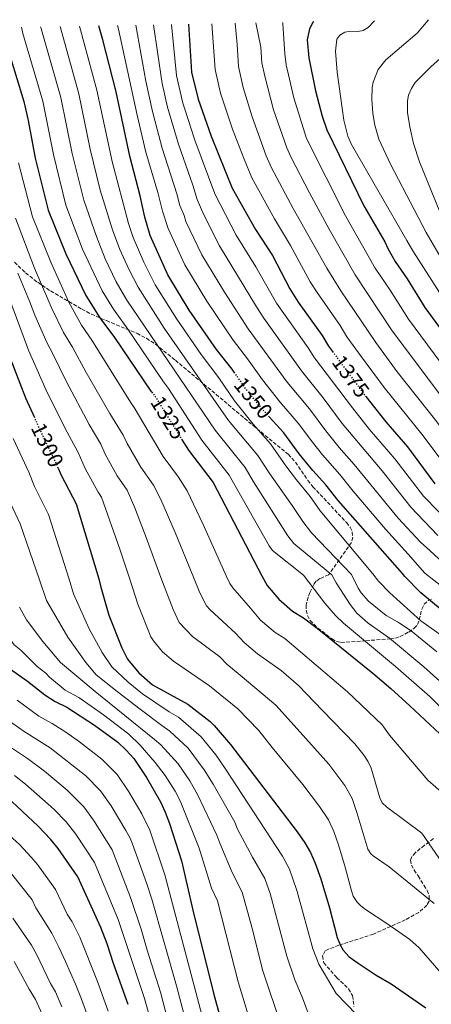
# Model space of a CAD drawing. Units: metres. Extents: x 623919 to 627357, y 4761941 to 4764317.
# Drawn here: x 626242 to 626431, y 4763848 to 4764301 of the extents above; entities that cross this region are included whole.
import ezdxf
from ezdxf.enums import TextEntityAlignment as Align

# ---------------------------------------------------------------- set-up
doc = ezdxf.new("R2010")
doc.units = ezdxf.units.M
doc.header["$MEASUREMENT"] = 0
doc.linetypes.add('DGN Style 3', pattern=[2.435891, 1.739922, -0.695969])
doc.linetypes.add('DGN Style 5', pattern=[1.217945, 0.521977, -0.695969])
for name, color, linetype, lineweight in [('Cota de curva de nivel directora', 7, 'Continuous', 0), ('Curva de nivel directora', 30, 'Continuous', 30), ('Curva de nivel directora no vista', 30, 'DGN Style 5', 30), ('Curva de nivel intermedia', 30, 'Continuous', 0), ('Zona arbolada', 92, 'DGN Style 3', 0)]:
    doc.layers.add(name, color=color, linetype=linetype, lineweight=lineweight)
doc.styles.add('Style-Arial', font='arial.ttf')

msp = doc.modelspace()

# ---------------------------------------------------------------- linework, layer by layer
at = {"layer": 'Curva de nivel directora', "color": 30, "linetype": 'Continuous', "lineweight": 30, "flags": 128}
for points, elevation in [([(626248.65, 4764117.5), (626244.52, 4764126.49), (626236.8, 4764146.79), (626230.51, 4764166.39), (626219.07, 4764197.74), (626216.33, 4764205.89), (626214.82, 4764212.01), (626206.49, 4764239.92), (626198.57, 4764263.64), (626193.63, 4764283.27), (626190.91, 4764296.27)], 1300), ([(626233.69, 4764297.05), (626234.61, 4764292.83), (626243.71, 4764263.04), (626245.69, 4764254.25), (626248.87, 4764236.91), (626254.81, 4764213.08), (626262.94, 4764192.95), (626272.17, 4764173.75), (626278.62, 4764163.48), (626285.38, 4764154.42), (626302.13, 4764129.77), (626302.49, 4764129.31)], 1325), ([(626340.78, 4764138.03), (626339.45, 4764139.93), (626332.34, 4764148.9), (626319.76, 4764166.98), (626309.83, 4764183.21), (626301.76, 4764201.43), (626299.34, 4764209.87), (626297.16, 4764219.56), (626292.35, 4764237.87), (626286.18, 4764267.4), (626279.99, 4764291.37), (626278.13, 4764297.87)], 1350), ([(626319.38, 4764298.63), (626320.81, 4764276.46), (626323.79, 4764264.06), (626329.77, 4764247.03), (626339.49, 4764223.22), (626350.28, 4764204.18), (626357.99, 4764192.11), (626366.01, 4764176.89), (626369.89, 4764170.78), (626380.96, 4764155.3), (626383.78, 4764150.51), (626385.66, 4764147.96)], 1375), ([(626377.13, 4764299.68), (626376.65, 4764299.33), (626375.05, 4764296.44), (626374.01, 4764291.42), (626374.77, 4764283.14), (626377.79, 4764267.88), (626380.96, 4764256.2), (626382.97, 4764249.99), (626400.01, 4764215.05), (626409.67, 4764198.45), (626411.07, 4764195.37), (626414.44, 4764189.45), (626419.94, 4764181.5), (626428.18, 4764168.18), (626434.84, 4764159.05)], 1400), ([(626400.84, 4764127.4), (626400.9, 4764127.3), (626410.22, 4764115.64), (626420.12, 4764104.22), (626432.76, 4764087.16)], 1375), ([(626740.69, 4763730.43), (626732.31, 4763743.54), (626688.51, 4763808.56), (626633.81, 4763864.45), (626594.88, 4763906.63), (626533.57, 4763969.02), (626521.76, 4763979.77), (626501.77, 4763990.85), (626463.62, 4764008.62), (626457.28, 4764012.88), (626436.14, 4764028.87), (626426.25, 4764036.93), (626418.96, 4764044.44), (626417.81, 4764045.89), (626388.25, 4764079.4), (626382.52, 4764086.73), (626376.52, 4764093.27), (626370.25, 4764100.97), (626363.27, 4764110.53), (626356.55, 4764117.94)], 1350), ([(626316.23, 4764107.75), (626319.44, 4764102.59), (626330.81, 4764087.73), (626353.1, 4764044.78), (626355.63, 4764040.29), (626360.9, 4764034.09), (626367.27, 4764028.54), (626372.24, 4764025.48), (626378.52, 4764020.81), (626404.14, 4764000.04), (626412.49, 4763992.99), (626421.27, 4763984.94), (626435.07, 4763972.2)], 1325), ([(626259.48, 4764094.37), (626260.85, 4764091.05), (626267.72, 4764077.9), (626278.11, 4764043.5), (626279.01, 4764039.67), (626282.77, 4764026.64), (626288.71, 4764011.73), (626291.31, 4764006.44), (626296.58, 4764000.14), (626302.83, 4763994.72), (626319.17, 4763985.8), (626329.43, 4763977.75), (626331.26, 4763976.03), (626338.7, 4763967.18), (626369.39, 4763926.99), (626372.9, 4763922.01), (626375.55, 4763917.48), (626377.74, 4763912.69), (626380.29, 4763905.38), (626384.25, 4763892.03), (626387.73, 4763878.41), (626389.28, 4763874.73), (626390.56, 4763872.55), (626393.36, 4763869.59), (626397.4, 4763866.63), (626405.71, 4763861.14), (626412.6, 4763857.09), (626428.59, 4763846.01)], 1300), ([(626194.14, 4764079.24), (626208.58, 4764042.31), (626218.03, 4764021.64), (626228.29, 4764009.75), (626238.57, 4764001.11), (626245.29, 4763996.39), (626253.36, 4763989.99), (626258.05, 4763986.97), (626263.39, 4763984.36), (626276.19, 4763976.12), (626286.88, 4763968.22), (626290.75, 4763964.64), (626294.2, 4763960.84), (626300.05, 4763952.04), (626306.48, 4763940.83), (626308.71, 4763936.07), (626310.61, 4763930.94), (626316.25, 4763913.65), (626321.41, 4763891.01), (626330.91, 4763852.87), (626337.52, 4763828.78)], 1275), ([(626291.73, 4763847.57), (626284.97, 4763866.4), (626282.06, 4763875.49), (626279.09, 4763883.1), (626275.34, 4763891.13), (626268.45, 4763906.29), (626259.4, 4763919.38), (626255.93, 4763923.6), (626250.19, 4763929.7), (626235.77, 4763943.21), (626229.33, 4763948.03), (626222.13, 4763952.37), (626201.34, 4763962.94), (626192.16, 4763968.54), (626187.91, 4763971.7), (626175.38, 4763982.68), (626166.7, 4763992.52), (626158.64, 4764003.99), (626153.27, 4764016.21), (626143.05, 4764041.18), (626134.39, 4764065.78)], 1250)]:
    msp.add_lwpolyline(points, dxfattribs=dict(at, elevation=elevation))
at = {"layer": 'Curva de nivel directora no vista', "color": 30, "linetype": 'DGN Style 5', "lineweight": 30, "flags": 128}
for points, elevation in [([(626385.66, 4764147.96), (626400.84, 4764127.4)], 1375), ([(626356.55, 4764117.94), (626354.92, 4764119.73), (626346.47, 4764129.9), (626340.78, 4764138.03)], 1350), ([(626302.49, 4764129.31), (626304.08, 4764127.33), (626316.23, 4764107.75)], 1325), ([(626259.48, 4764094.37), (626258.19, 4764097.47), (626252.9, 4764108.22), (626248.65, 4764117.5)], 1300)]:
    msp.add_lwpolyline(points, dxfattribs=dict(at, elevation=elevation))
at = {"layer": 'Curva de nivel intermedia', "color": 30, "linetype": 'Continuous', "lineweight": 0, "flags": 128}
for points, elevation in [([(626437.35, 4764188.05), (626428.67, 4764202.78), (626412.37, 4764234.24), (626407.02, 4764245.63), (626405.13, 4764252.11), (626404.15, 4764257.45), (626403.68, 4764264.15), (626403.92, 4764269.52), (626404.4, 4764271.97), (626406.63, 4764277.73), (626410.2, 4764282.14), (626424.54, 4764294.42), (626429.79, 4764300.65)], 1410), ([(626254.14, 4764033.52), (626250.81, 4764043.03), (626241.97, 4764068.78), (626236.34, 4764080.78), (626226.69, 4764103.13), (626213.39, 4764136.86), (626192.49, 4764196.97), (626188.21, 4764211.72), (626179.14, 4764239.16), (626177.22, 4764246.03), (626173.1, 4764262.48), (626169.56, 4764279.6), (626168.17, 4764287.98), (626167.05, 4764295.83)], 1290), ([(626435.68, 4763984.04), (626430.34, 4763989.33), (626414.64, 4764003.11), (626390.7, 4764023.08), (626387.07, 4764026.52), (626382.17, 4764032.21), (626372.3, 4764045.11), (626357.97, 4764056.48), (626356.58, 4764058.55), (626338.11, 4764091.19), (626325.58, 4764107.17), (626310.22, 4764131.02), (626307.88, 4764134.01), (626291.48, 4764158.21), (626284.86, 4764167.42), (626279.66, 4764175.95), (626270.64, 4764195.1), (626263.03, 4764215.34), (626257.26, 4764238.57), (626252.36, 4764263.22), (626243.15, 4764294.36), (626242.53, 4764297.22)], 1330), ([(626439.53, 4763992.42), (626427.66, 4764002.91), (626411.84, 4764016.07), (626401.97, 4764023.06), (626396.78, 4764027.62), (626393.81, 4764031.65), (626387.37, 4764041.63), (626385.27, 4764045.34), (626367.81, 4764059.63), (626365.14, 4764063.22), (626349.28, 4764087.98), (626345.4, 4764094.64), (626331.71, 4764111.75), (626291.1, 4764171.63), (626286.15, 4764180.03), (626281.14, 4764190.69), (626277.03, 4764200.84), (626271.25, 4764217.58), (626265.91, 4764239.02), (626260.66, 4764264.87), (626251.46, 4764297.03), (626251.38, 4764297.38)], 1335), ([(626433.69, 4764009.84), (626421.87, 4764019.46), (626415.55, 4764023.58), (626410.36, 4764026.53), (626402.15, 4764033.1), (626398.81, 4764036.93), (626397.43, 4764039.09), (626394.33, 4764045.49), (626376, 4764064.66), (626372.05, 4764069.8), (626367.14, 4764077.23), (626356.74, 4764091.66), (626351.28, 4764100.16), (626337.85, 4764116.34), (626308.21, 4764158.71), (626296.21, 4764177.53), (626291.9, 4764185.81), (626287.76, 4764194.86), (626284.4, 4764204.03), (626278.84, 4764222.29), (626274.2, 4764241.08), (626268.97, 4764266.52), (626260.31, 4764297.54)], 1340), ([(626447.24, 4764009.17), (626426.27, 4764024.11), (626411.96, 4764037.01), (626406.77, 4764042.41), (626404.24, 4764045.66), (626380.03, 4764074.78), (626375.4, 4764081.28), (626369.04, 4764088.97), (626364.23, 4764095.35), (626357.08, 4764105.61), (626349.18, 4764114.52), (626340.61, 4764125.25), (626333.33, 4764135.86), (626325.22, 4764146.61), (626313.99, 4764162.84), (626304.05, 4764178.65), (626298.84, 4764189.08), (626293.93, 4764200.5), (626291.87, 4764206.95), (626284.24, 4764235.34), (626277.28, 4764268.18), (626269.25, 4764297.71)], 1345), ([(626452.29, 4764027.15), (626428.05, 4764046.07), (626420.44, 4764054.83), (626410.05, 4764066.33), (626395.16, 4764083.73), (626389.06, 4764091.36), (626381.06, 4764100.46), (626376.38, 4764106.24), (626369.91, 4764115.09), (626361.44, 4764124.87), (626353.41, 4764134.92), (626346.59, 4764144.63), (626339.95, 4764153.16), (626327.85, 4764171.17), (626317.67, 4764187.84), (626309.98, 4764204.59), (626307.37, 4764212.54), (626305.25, 4764221.22), (626299.83, 4764239.7), (626295.8, 4764256.71), (626287.22, 4764296.3), (626286.77, 4764298.03)], 1355), ([(626441.34, 4764046.3), (626430.38, 4764056.48), (626426.12, 4764060.24), (626415.86, 4764071.37), (626395.6, 4764095.99), (626388.75, 4764103.78), (626382.51, 4764111.5), (626375.01, 4764121.63), (626364.86, 4764133.92), (626346.82, 4764158.49), (626335.93, 4764175.37), (626325.52, 4764192.47), (626318.21, 4764207.75), (626317.38, 4764210.63), (626315.4, 4764215.21), (626314.06, 4764220.54), (626307.32, 4764241.54), (626302.83, 4764258.42), (626299.79, 4764272.4), (626295.25, 4764298.18)], 1360), ([(626434.04, 4764063.39), (626421.67, 4764076.41), (626408.47, 4764093.04), (626390.16, 4764114.87), (626381.4, 4764126.63), (626371.43, 4764139.09), (626354.07, 4764163.29), (626350.64, 4764168.63), (626333.65, 4764196.56), (626326.43, 4764210.91), (626323.43, 4764217.88), (626321.43, 4764224.53), (626314.8, 4764243.37), (626309.78, 4764260.44), (626307.35, 4764271.23), (626303.33, 4764298.33)], 1365), ([(626441.28, 4764067.28), (626427.48, 4764081.46), (626414.3, 4764098.63), (626402.73, 4764112.14), (626394.77, 4764122.04), (626377.37, 4764145.12), (626374.47, 4764149.72), (626359.94, 4764170.18), (626350.43, 4764186.95), (626341.34, 4764201.46), (626331.46, 4764220.55), (626322.29, 4764245.2), (626317.67, 4764259.45), (626316.79, 4764262.25), (626313.92, 4764274.96), (626311.52, 4764298.48)], 1370), ([(626454.2, 4764077.6), (626439.61, 4764092.75), (626427.38, 4764109.26), (626409.37, 4764131.45), (626398.04, 4764146.74), (626392.17, 4764154.83), (626389.09, 4764160), (626378.53, 4764175.1), (626375.41, 4764180.1), (626366.39, 4764196.7), (626358.91, 4764209.05), (626348.53, 4764227.87), (626344.98, 4764236.44), (626339.62, 4764250.31), (626334.2, 4764266.78), (626331.6, 4764277.79), (626330.78, 4764290.29), (626330.19, 4764298.82)], 1380), ([(626470.48, 4764075.17), (626459.89, 4764084.04), (626446.46, 4764098.34), (626433.14, 4764116.3), (626415.46, 4764138.66), (626405.58, 4764152.1), (626389.49, 4764175.93), (626382.97, 4764186.38), (626367.58, 4764213.84), (626357.56, 4764232.53), (626355.18, 4764238.09), (626348.66, 4764255.96), (626344.61, 4764269.51), (626342.4, 4764279.13), (626341.72, 4764289.17), (626340.86, 4764299.02)], 1385), ([(626495.56, 4764071.28), (626475.44, 4764081.96), (626465.58, 4764090.48), (626459.11, 4764097.27), (626453.31, 4764103.93), (626413.11, 4764157.46), (626396.09, 4764183.29), (626384.13, 4764204.21), (626375.02, 4764221.01), (626366.6, 4764237.19), (626364.56, 4764241.76), (626358.53, 4764259.25), (626354.5, 4764274.68), (626353.2, 4764280.88), (626352.65, 4764288.05), (626350.41, 4764299.19)], 1390), ([(626470.72, 4764097.52), (626465.37, 4764103.23), (626458.63, 4764111.49), (626420.65, 4764162.82), (626412.16, 4764176.23), (626405.3, 4764186.39), (626391.61, 4764210.46), (626373.71, 4764246.02), (626367.85, 4764264.65), (626364.37, 4764279.85), (626363.72, 4764284.95), (626362.83, 4764298.69), (626362.83, 4764299.42)], 1395), ([(626404.91, 4764300.19), (626402.09, 4764297.07), (626399.8, 4764295.72), (626397.34, 4764295.25), (626393.88, 4764295.32), (626391.24, 4764294.85), (626388.95, 4764293.5), (626387.59, 4764291.62), (626387.08, 4764286.12), (626387.72, 4764276.46), (626390.78, 4764254.37), (626392.68, 4764247.05), (626394.44, 4764243.3), (626419.87, 4764199.08), (626422.57, 4764194.34), (626438.74, 4764169.13)], 1405), ([(626249.81, 4764003.13), (626242.25, 4764010.55), (626239.19, 4764013.13), (626230.43, 4764025.15), (626222.65, 4764042.55), (626215.87, 4764060.88), (626201.92, 4764095.05), (626197, 4764109.42), (626186.48, 4764136.1), (626179.83, 4764155.99), (626174.91, 4764169.17), (626172.76, 4764176.66), (626168.31, 4764189.09), (626164.44, 4764201.86), (626154.18, 4764231.29), (626149.39, 4764252), (626145.21, 4764277.35), (626143.41, 4764295.4)], 1280), ([(626437.7, 4764285.15), (626430.98, 4764279.05), (626423.7, 4764271.77), (626421.92, 4764268.93), (626420.61, 4764266), (626420.18, 4764263.38), (626420.13, 4764257.95), (626421.26, 4764251.32), (626422.96, 4764243.7), (626425.66, 4764235.21), (626437.07, 4764207.37)], 1415), ([(626445.28, 4763936.94), (626429.54, 4763950.79), (626411.84, 4763971.45), (626408.51, 4763976.28), (626392.54, 4763991.51), (626363.68, 4764015.93), (626359.22, 4764018.76), (626352.58, 4764024.46), (626347.91, 4764030), (626339.81, 4764039.23), (626338.46, 4764041.33), (626336.93, 4764044.51), (626326.11, 4764068.38), (626318.76, 4764083.86), (626314.8, 4764090.16), (626307.74, 4764099.75), (626294.46, 4764122.25), (626292.68, 4764124.66), (626274.95, 4764153.24), (626270.26, 4764160.14), (626264.33, 4764170.74), (626256.02, 4764189.03), (626247.66, 4764210.01), (626241.2, 4764234.81)], 1320), ([(626447.19, 4763896.89), (626426.75, 4763926.36), (626410.44, 4763938.62), (626408.55, 4763940.41), (626407.48, 4763942.67), (626403.49, 4763956.38), (626402.05, 4763959.25), (626400.15, 4763962.1), (626395.97, 4763967.53), (626381, 4763982.92), (626370.03, 4763994.3), (626362.09, 4764001.21), (626351.18, 4764008.98), (626344.99, 4764014.16), (626341.05, 4764018.49), (626329.34, 4764029.17), (626327.7, 4764031.05), (626324.57, 4764037.02), (626321.64, 4764044.24), (626313.26, 4764064.77), (626306.72, 4764079.99), (626303.32, 4764086.59), (626297.43, 4764094.84), (626291.26, 4764105.62), (626289.4, 4764109.46), (626283.23, 4764119.54), (626272.35, 4764138.36), (626266.01, 4764150.06), (626261.89, 4764156.8), (626256.5, 4764167.72), (626248.55, 4764186.3), (626239.78, 4764209.33)], 1315), ([(626437.58, 4763859.78), (626425.44, 4763873.65), (626421.19, 4763877.5), (626411.15, 4763884.57), (626400.8, 4763891.26), (626398.62, 4763892.93), (626396.91, 4763894.76), (626395.22, 4763897.51), (626394.31, 4763899.83), (626391.49, 4763910.86), (626388.43, 4763921.1), (626386.32, 4763927.25), (626383.76, 4763932.58), (626379.64, 4763938.69), (626371.96, 4763948.75), (626357.85, 4763965.81), (626351.72, 4763973.7), (626342.14, 4763983.68), (626329.09, 4763994.23), (626312.45, 4764005.52), (626307.39, 4764009.91), (626303.23, 4764014.9), (626302.09, 4764016.79), (626296.03, 4764031.82), (626292.41, 4764043.23), (626292.29, 4764043.74), (626287.83, 4764057.12), (626279.42, 4764081.06), (626277.8, 4764083.26), (626271.86, 4764094.26), (626268.59, 4764101.47), (626262.46, 4764112.94), (626253.8, 4764130.46), (626245.78, 4764148.64), (626226.57, 4764199.83)], 1305), ([(626432.41, 4763894.14), (626411.69, 4763910.89), (626404.27, 4763915.96), (626403.21, 4763916.95), (626401.83, 4763919.04), (626396.86, 4763935.99), (626394.66, 4763942.43), (626391.35, 4763948.37), (626383.97, 4763958.14), (626369.41, 4763974.38), (626359.59, 4763985.26), (626343.13, 4763999.19), (626337.04, 4764004.19), (626333.76, 4764007.6), (626321.26, 4764016.86), (626315.14, 4764023.36), (626312.31, 4764029.38), (626306.74, 4764043.99), (626300.45, 4764061.17), (626294.68, 4764076.12), (626291.13, 4764084.22), (626286.66, 4764090.8), (626281.12, 4764100.76), (626279.07, 4764105.32), (626273.78, 4764114.43), (626263.07, 4764134.42), (626257.07, 4764146.87), (626254.17, 4764152.09), (626248.66, 4764164.71), (626246.31, 4764171.14), (626240.91, 4764184.06)], 1310), ([(626401.44, 4763838.18), (626387.34, 4763852.73), (626379.29, 4763866.2), (626376.52, 4763873.2), (626369.33, 4763899.61), (626365.83, 4763909.94), (626362.6, 4763915.81), (626336.34, 4763956.19), (626331.96, 4763962.42), (626325.26, 4763970.8), (626314.75, 4763979.77), (626310.44, 4763982.32), (626298.22, 4763990.47), (626291.63, 4763995.9), (626284.14, 4764002.88), (626279.69, 4764009.49), (626273.76, 4764020.44), (626266.57, 4764036.59), (626264.46, 4764043.26), (626254.99, 4764073.07), (626248.6, 4764085.92), (626245.92, 4764092.45), (626238.76, 4764107.95)], 1295), ([(626374.84, 4763842.45), (626371.81, 4763850.68), (626368.29, 4763858.89), (626364.58, 4763869.86), (626356.98, 4763898.66), (626354.52, 4763905.53), (626348.79, 4763915.32), (626342, 4763928.32), (626340.64, 4763931.46), (626330.7, 4763949), (626326.63, 4763955.58), (626319.27, 4763965.57), (626310.84, 4763973.32), (626307.07, 4763975.91), (626297.18, 4763983.44), (626286.67, 4763991.66), (626276.97, 4763999.32), (626272.12, 4764004.97), (626263.83, 4764016.56), (626254.14, 4764033.52)], 1290), ([(626356.75, 4763853.51), (626353.63, 4763863.09), (626348.58, 4763883.23), (626344.07, 4763899.31), (626339.43, 4763908.26), (626333.79, 4763921.8), (626332.51, 4763925.52), (626323.66, 4763943.9), (626319.98, 4763950.57), (626314.67, 4763958.27), (626306.68, 4763967.08), (626303.7, 4763969.5), (626276.46, 4763991.61), (626260.55, 4764004.95), (626252.38, 4764014.58), (626244.94, 4764024.6), (626241.7, 4764030.44)], 1285), ([(626350.45, 4763831.21), (626342.27, 4763857.98), (626332.67, 4763895.34), (626330.06, 4763901.2), (626324.38, 4763919.58), (626315.54, 4763941.27), (626313.23, 4763945.7), (626308.6, 4763952.98), (626304.1, 4763958.9), (626297.24, 4763966.9), (626292.02, 4763971.96), (626280.27, 4763980.92), (626268.98, 4763988.77), (626262.63, 4763992.2), (626255.54, 4763998.21), (626253.71, 4764000.11), (626249.81, 4764003.13)], 1280), ([(626329.24, 4763828.9), (626308.51, 4763907.19), (626301.58, 4763927.79), (626297.92, 4763935.31), (626291.92, 4763945.5), (626286.54, 4763953.39), (626279.54, 4763960.52), (626269.2, 4763968.51), (626262.91, 4763972.88), (626256.75, 4763976.88), (626250.63, 4763980.2), (626240.66, 4763987.58)], 1270), ([(626324.67, 4763815.56), (626313.89, 4763856.16), (626302.47, 4763896.05), (626300.22, 4763903.18), (626293.5, 4763921.82), (626292.61, 4763924.16), (626290.63, 4763927.63), (626283.79, 4763938.97), (626278.89, 4763945.95), (626272.2, 4763952.81), (626255.72, 4763965.75), (626243.75, 4763973.21), (626236.02, 4763978.78)], 1265), ([(626317.44, 4763811.31), (626306.5, 4763853.3), (626300.39, 4763872.56), (626297.61, 4763882.34), (626292.8, 4763896.82), (626284.27, 4763918.77), (626275.66, 4763932.44), (626271.23, 4763938.5), (626263.62, 4763946.22), (626253.24, 4763954.93), (626245.35, 4763960.76), (626231.39, 4763969.98)], 1260), ([(626302.95, 4763836.69), (626299.12, 4763850.43), (626287.08, 4763886.77), (626276.1, 4763912.91), (626267.53, 4763925.91), (626263.11, 4763931.6), (626257.53, 4763937.4), (626244.43, 4763948.99), (626239.34, 4763952.9)], 1255), ([(626228.19, 4763933.38), (626241.77, 4763920.99), (626247.11, 4763915.46), (626249.89, 4763912.08), (626258.23, 4763900.59), (626263.67, 4763889.24), (626265.95, 4763885.71), (626269.46, 4763878.57), (626277.51, 4763858.19), (626282.5, 4763844.57)], 1245), ([(626237.94, 4763907.7), (626247.47, 4763895.79), (626249.2, 4763892.14), (626256.49, 4763880.41), (626259.82, 4763874.05), (626262.77, 4763867.44), (626267.39, 4763856.99), (626270.23, 4763850.06), (626273.26, 4763841.58)], 1240), ([(626238.59, 4763887.36), (626247.18, 4763874.86), (626249.68, 4763870.52), (626256, 4763857.31), (626258.18, 4763853.47), (626261.17, 4763846.6)], 1235), ([(626239.17, 4763867.34), (626246.15, 4763854.62), (626249.03, 4763849.96), (626252.11, 4763843.13)], 1230), ([(626361.18, 4763840.8), (626356.75, 4763853.51)], 1285)]:
    msp.add_lwpolyline(points, dxfattribs=dict(at, elevation=elevation))
at = {"layer": 'Zona arbolada', "color": 92, "linetype": 'DGN Style 3', "lineweight": 0}
for points in [[(626239.33, 4764189.14, 1327.29), (626244.48, 4764184.2, 1329.59), (626250.05, 4764179.83, 1332), (626255.95, 4764175.86, 1334.42), (626270.32, 4764167.47, 1339.45), (626274.73, 4764165.19, 1340.45), (626281.65, 4764162.21, 1341.12), (626295.63, 4764156.39, 1341.09), (626300.04, 4764154.08, 1341.16), (626304.19, 4764151.39, 1341.49), (626313.35, 4764143.99, 1343.51), (626332.09, 4764128.28, 1349.76), (626341.43, 4764120.39, 1352.19), (626348.99, 4764114.07, 1353.02), (626365.27, 4764100.73, 1353.03), (626368.59, 4764097.08, 1353.03), (626374.3, 4764088.74, 1353.03), (626376.66, 4764085.81, 1353.03), (626392.08, 4764069.33, 1353.03), (626393.72, 4764067.26, 1353.03), (626394.76, 4764065.04, 1352.59), (626394.95, 4764062.55, 1351.54), (626394.37, 4764060.16, 1350.3), (626383.87, 4764045.31, 1342.4), (626379.86, 4764043.54, 1340.2), (626378.17, 4764042.39, 1338.91), (626376.98, 4764040.82, 1337.42), (626375.27, 4764037.14, 1334.67), (626374.4, 4764034.94, 1333.36), (626373.79, 4764032.69, 1332.44), (626373.56, 4764031.3, 1332.3), (626373.54, 4764028.95, 1332.77), (626374.1, 4764026.56, 1333.61), (626375.35, 4764024.28, 1334.27), (626378.92, 4764020.81, 1335.04), (626385.36, 4764015.79, 1336), (626387.5, 4764014.55, 1336.29), (626389.51, 4764014.18, 1336.64), (626391.91, 4764014.29, 1337.2), (626401.02, 4764014.96, 1339.8), (626412.31, 4764015.84, 1342.57), (626414.63, 4764016.21, 1343.44), (626416.77, 4764016.89, 1344.61), (626420.68, 4764018.93, 1347.26), (626423.27, 4764020.71, 1348.89), (626424.67, 4764022.36, 1349.8), (626425.49, 4764024.54, 1350.66), (626426.72, 4764029.48, 1352.22), (626427.81, 4764031.71, 1352.94), (626429.64, 4764033.41, 1353.63), (626432.01, 4764034.38, 1354.19)], [(626239.33, 4764189.14, 1327.29), (626244.48, 4764184.2, 1329.59), (626250.05, 4764179.83, 1332), (626255.95, 4764175.86, 1334.42), (626270.32, 4764167.47, 1339.45), (626274.73, 4764165.19, 1340.45), (626281.65, 4764162.21, 1341.12), (626295.63, 4764156.39, 1341.09), (626300.04, 4764154.08, 1341.16), (626304.19, 4764151.39, 1341.49), (626313.35, 4764143.99, 1343.51), (626332.09, 4764128.28, 1349.76), (626341.43, 4764120.39, 1352.19), (626348.99, 4764114.07, 1353.02), (626365.27, 4764100.73, 1353.03), (626368.59, 4764097.08, 1353.03), (626374.3, 4764088.74, 1353.03), (626376.66, 4764085.81, 1353.03), (626392.08, 4764069.33, 1353.03), (626393.72, 4764067.26, 1353.03), (626394.76, 4764065.04, 1352.59), (626394.95, 4764062.55, 1351.54), (626394.37, 4764060.16, 1350.3), (626383.87, 4764045.31, 1342.4), (626379.86, 4764043.54, 1340.2), (626378.17, 4764042.39, 1338.91), (626376.98, 4764040.82, 1337.42), (626375.27, 4764037.14, 1334.67), (626374.4, 4764034.94, 1333.36), (626373.79, 4764032.69, 1332.44), (626373.56, 4764031.3, 1332.3), (626373.54, 4764028.95, 1332.77), (626374.1, 4764026.56, 1333.61), (626375.35, 4764024.28, 1334.27), (626378.92, 4764020.81, 1335.04), (626385.36, 4764015.79, 1336), (626387.5, 4764014.55, 1336.29), (626389.51, 4764014.18, 1336.64), (626391.91, 4764014.29, 1337.2), (626401.02, 4764014.96, 1339.8), (626412.31, 4764015.84, 1342.57), (626414.63, 4764016.21, 1343.44), (626416.77, 4764016.89, 1344.61), (626420.68, 4764018.93, 1347.26), (626423.27, 4764020.71, 1348.89), (626424.67, 4764022.36, 1349.8), (626425.49, 4764024.54, 1350.66), (626426.72, 4764029.48, 1352.22), (626427.81, 4764031.71, 1352.94), (626429.64, 4764033.41, 1353.63), (626432.01, 4764034.38, 1354.19)], [(626432.07, 4763923.92, 1317.32), (626427.91, 4763920.85, 1317.29), (626423.76, 4763917.49, 1318.63), (626422.14, 4763915.69, 1319.39), (626421.51, 4763913.96, 1319.66), (626421.97, 4763911.78, 1319.57), (626423.24, 4763909.47, 1319.41), (626424.98, 4763906.73, 1319.26), (626427.69, 4763902.5, 1319.55), (626429.15, 4763900.1, 1319.26), (626430.03, 4763897.7, 1318.58), (626430.03, 4763895.15, 1317.88), (626429.06, 4763893.29, 1317.29), (626425.29, 4763890.01, 1315.92), (626419.1, 4763886.5, 1313.85), (626404.43, 4763879.98, 1308.78), (626388.61, 4763874.89, 1303.94), (626384.16, 4763873.17, 1302.48), (626382.32, 4763872.23, 1301.88), (626381.04, 4763869.97, 1301.77), (626381.66, 4763866.84, 1301.88), (626387.62, 4763859.95, 1300.3), (626393.03, 4763854.83, 1299.65), (626394.83, 4763851.68, 1299.08), (626395.52, 4763846.76, 1298.1)], [(626432.07, 4763923.92, 1317.32), (626427.91, 4763920.85, 1317.29), (626423.76, 4763917.49, 1318.63), (626422.14, 4763915.69, 1319.39), (626421.51, 4763913.96, 1319.66), (626421.97, 4763911.78, 1319.57), (626423.24, 4763909.47, 1319.41), (626424.98, 4763906.73, 1319.26), (626427.69, 4763902.5, 1319.55), (626429.15, 4763900.1, 1319.26), (626430.03, 4763897.7, 1318.58), (626430.03, 4763895.15, 1317.88), (626429.06, 4763893.29, 1317.29), (626425.29, 4763890.01, 1315.92), (626419.1, 4763886.5, 1313.85), (626404.43, 4763879.98, 1308.78), (626388.61, 4763874.89, 1303.94), (626384.16, 4763873.17, 1302.48), (626382.32, 4763872.23, 1301.88), (626381.04, 4763869.97, 1301.77), (626381.66, 4763866.84, 1301.88), (626387.62, 4763859.95, 1300.3), (626393.03, 4763854.83, 1299.65), (626394.83, 4763851.68, 1299.08), (626395.52, 4763846.76, 1298.1)]]:
    msp.add_polyline3d(points, dxfattribs=at)

# ---------------------------------------------------------------- texts
at = {"layer": 'Cota de curva de nivel directora', "color": 7, "linetype": 'Continuous', "lineweight": 0, "style": 'Style-Arial'}
for s, rotation, p in [('1375', 306.4333, (626394.04, 4764136.6, 1375)), ('1350', 309.7156, (626349.21, 4764126.6, 1350)), ('1325', 301.8408, (626310.12, 4764117.58, 1325)), ('1300', 296.2142, (626254.5, 4764104.99, 1300))]:
    msp.add_text(s, height=7, rotation=rotation, dxfattribs=at).set_placement(p, align=Align.MIDDLE_CENTER)

doc.saveas('drawing.dxf')
